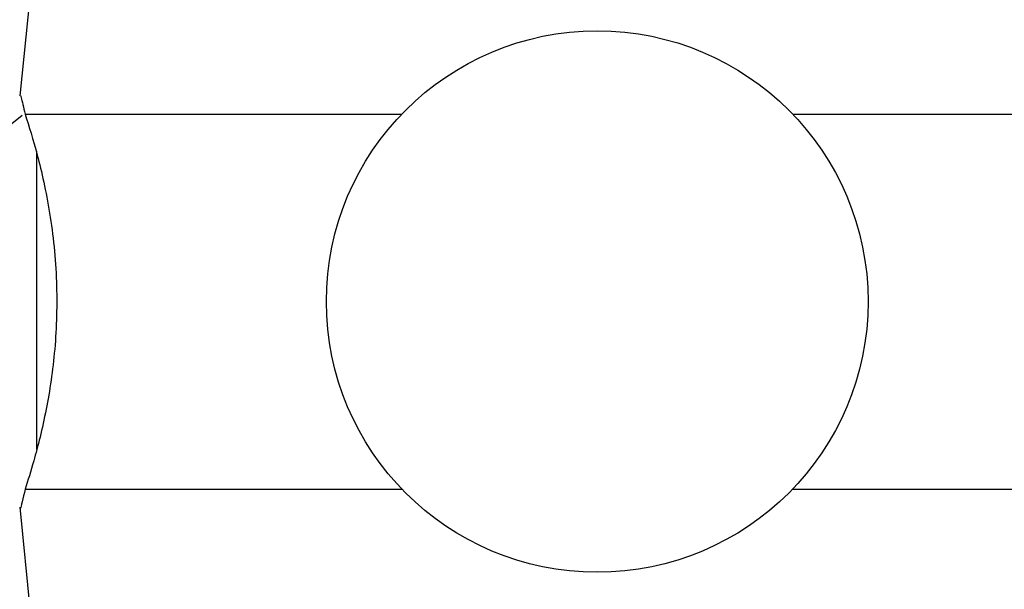
# Model space of a CAD drawing. Units: millimetres. Extents: x 43 to 2766, y 46 to 2078.
# Drawn here: x 1139 to 1162, y 1125 to 1138 of the extents above; entities that cross this region are included whole.
import ezdxf

# ---------------------------------------------------------------- set-up
doc = ezdxf.new("R2010")
doc.units = ezdxf.units.MM
doc.header["$LTSCALE"] = 10

msp = doc.modelspace()

# ---------------------------------------------------------------- linework, layer by layer
at = {"color": 7, "linetype": 'Continuous', "lineweight": 25}
for p, q in [((1138.812, 1139.114), (1138.556, 1136.553)), ((1138.684, 1136.114), (1147.722, 1136.114)), ((1157.103, 1136.114), (1166.14, 1136.114)), ((1138.684, 1127.114), (1147.722, 1127.114)), ((1157.103, 1127.114), (1166.14, 1127.114)), ((1138.556, 1126.675), (1138.812, 1124.114))]:
    msp.add_line(p, q, dxfattribs=at)
at = {"color": 8, "linetype": 'Continuous', "lineweight": 25}
msp.add_line((1138.966, 1128.066), (1138.966, 1135.226), dxfattribs=at)
at = {"color": 7, "linetype": 'Continuous', "lineweight": 25}
msp.add_circle((1152.412, 1131.614), 6.5, dxfattribs=at)
msp.add_arc((1135.723, 1139.338), 4.344, 221.9847, 311.6657, dxfattribs=at)
for points, knots in [([(1138.579, 1136.551), (1138.577, 1136.558), (1138.574, 1136.574), (1138.646, 1136.275), (1138.684, 1136.114)], [0, 0, 0, 0, 0.460678, 1, 1, 1, 1]), ([(1138.684, 1136.114), (1138.779, 1135.815), (1138.969, 1135.217), (1139.295, 1133.775), (1139.47, 1132.131), (1139.423, 1130.462), (1139.198, 1128.964), (1138.905, 1127.806), (1138.751, 1127.323), (1138.684, 1127.114)], [0, 0, 0, 0, 0.152811, 0.305552, 0.458106, 0.601643, 0.741339, 0.887817, 1, 1, 1, 1]), ([(1138.684, 1127.114), (1138.631, 1126.895), (1138.558, 1126.594), (1138.574, 1126.66), (1138.579, 1126.677)], [0, 0, 0, 0, 0.729941, 1, 1, 1, 1])]:
    msp.add_open_spline(points, degree=3, knots=knots, dxfattribs=at)

doc.saveas('drawing.dxf')
